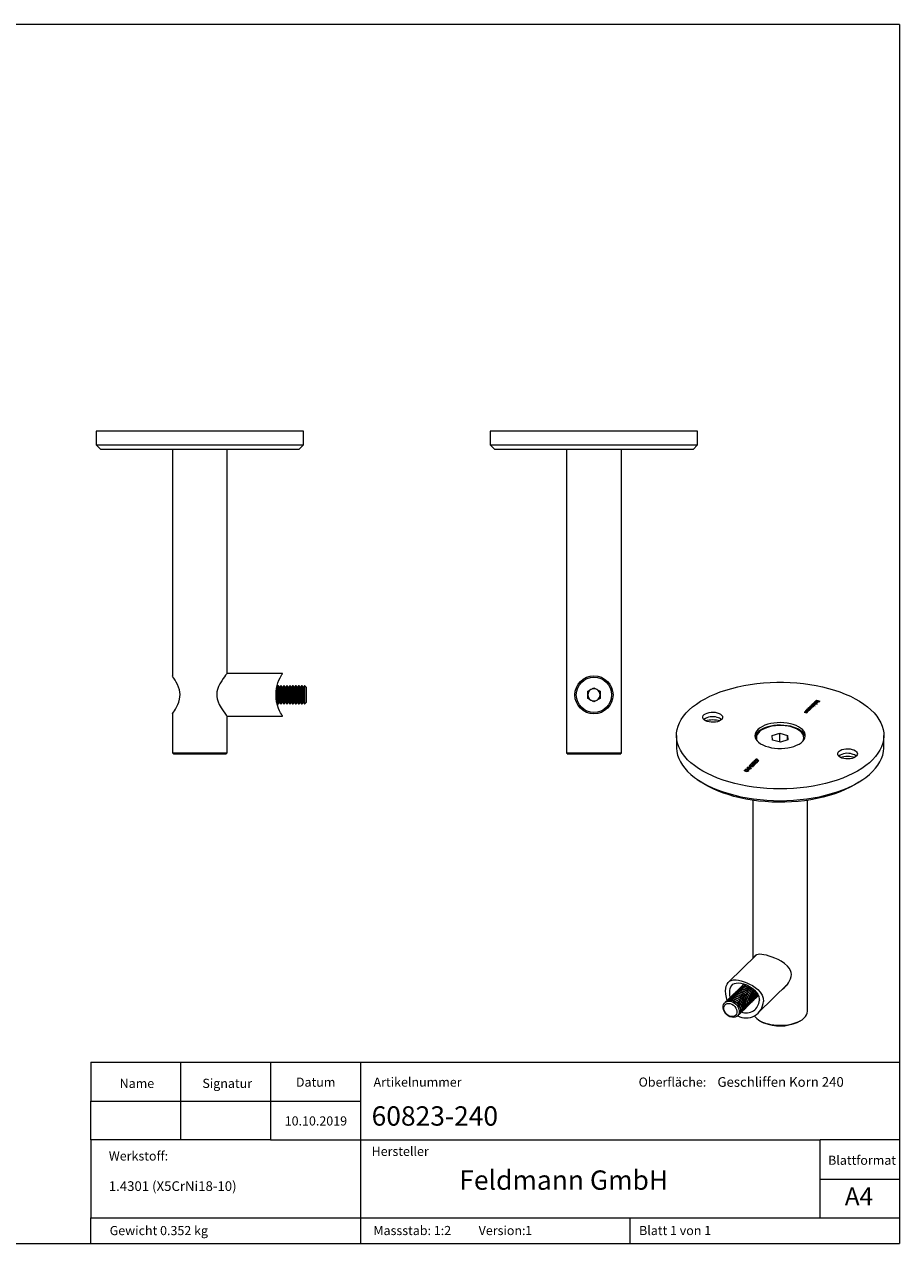
# Model space of a CAD drawing. Units: millimetres. Extents: x 10 to 584, y 10 to 410.
# Drawn here: x 297 to 584, y 10 to 410 of the extents above; entities that cross this region are included whole.
import ezdxf

# ---------------------------------------------------------------- set-up
doc = ezdxf.new("R2010")
doc.units = ezdxf.units.MM
doc.header["$LTSCALE"] = 2
doc.styles.add('SLDTEXTSTYLE0', font='TXT', dxfattribs={"width": 0.75})
doc.styles.add('SLDTEXTSTYLE1', font='TXT', dxfattribs={"width": 0.692308})

msp = doc.modelspace()

# ---------------------------------------------------------------- linework, layer by layer
at = {"color": 7, "linetype": 'Continuous', "lineweight": 0}
for p, q in [((584, 410), (10, 410)), ((584, 410), (584, 10)), ((318.8, 69.5), (348.26, 69.5)), ((318.8, 69.5), (318.8, 56.75)), ((348.26, 69.5), (377.72, 69.5)), ((348.26, 44), (348.26, 69.5)), ((377.72, 69.5), (407.2, 69.5)), ((377.72, 69.5), (377.72, 44)), ((407.2, 69.5), (584, 69.5)), ((407.2, 69.5), (407.2, 10)), ((318.8, 56.75), (348.26, 56.75)), ((318.8, 44), (318.8, 56.75)), ((348.26, 56.75), (377.72, 56.75)), ((377.72, 56.75), (407.2, 56.75)), ((348.26, 44), (318.8, 44)), ((318.8, 44), (318.8, 18.5)), ((377.72, 44), (348.26, 44)), ((377.72, 44), (407.2, 44)), ((407.2, 44), (558, 44)), ((584, 44), (558, 44)), ((558, 30.99), (558, 44)), ((558, 18.5), (558, 30.99)), ((584, 30.99), (558, 30.99)), ((318.8, 18.5), (584, 18.5)), ((318.8, 10), (318.8, 18.5)), ((495.6, 10), (495.6, 18.5)), ((10, 10), (584, 10))]:
    msp.add_line(p, q, dxfattribs=at)
at = {"color": 7, "linetype": 'Continuous', "lineweight": 15}
for p, q in [((320.52, 276.54), (320.52, 272.04)), ((388.52, 276.54), (320.52, 276.54)), ((388.52, 272.04), (388.52, 276.54)), ((449.78, 276.54), (449.78, 272.04)), ((483.78, 276.54), (449.78, 276.54)), ((517.78, 276.54), (483.78, 276.54)), ((517.78, 272.04), (517.78, 276.54)), ((320.52, 272.04), (322.02, 270.54)), ((320.52, 272.04), (388.52, 272.04)), ((387.02, 270.54), (388.52, 272.04)), ((449.78, 272.04), (451.28, 270.54)), ((449.78, 272.04), (483.78, 272.04)), ((483.78, 272.04), (517.78, 272.04)), ((516.28, 270.54), (517.78, 272.04)), ((387.02, 270.54), (322.02, 270.54)), ((345.52, 270.54), (345.52, 196.29)), ((363.52, 197.13), (363.52, 270.54)), ((483.78, 270.54), (451.28, 270.54)), ((474.78, 270.54), (474.78, 171.04)), ((516.28, 270.54), (483.78, 270.54)), ((492.78, 171.04), (492.78, 270.54)), ((381.66, 197.04), (363.44, 197.04)), ((379.69, 188.82), (379.69, 192.11)), ((380.08, 193.04), (379.8, 192.65)), ((380.28, 193.04), (380.08, 193.04)), ((380.08, 188.54), (380.08, 193.04)), ((380.67, 192.49), (380.28, 193.04)), ((380.28, 188.54), (380.28, 193.04)), ((381.05, 193.04), (380.67, 192.49)), ((380.67, 188.82), (380.67, 192.49)), ((381.25, 193.04), (381.05, 193.04)), ((381.05, 188.54), (381.05, 193.04)), ((381.64, 192.49), (381.25, 193.04)), ((381.25, 188.54), (381.25, 193.04)), ((382.03, 193.04), (381.64, 192.49)), ((381.64, 188.82), (381.64, 192.49)), ((382.23, 193.04), (382.03, 193.04)), ((382.03, 188.54), (382.03, 193.04)), ((382.62, 192.49), (382.23, 193.04)), ((382.23, 188.54), (382.23, 193.04)), ((383.01, 193.04), (382.62, 192.49)), ((382.62, 188.82), (382.62, 192.49)), ((383.21, 193.04), (383.01, 193.04)), ((383.01, 188.54), (383.01, 193.04)), ((383.6, 192.49), (383.21, 193.04)), ((383.21, 188.54), (383.21, 193.04)), ((383.99, 193.04), (383.6, 192.49)), ((383.6, 188.82), (383.6, 192.49)), ((384.19, 193.04), (383.99, 193.04)), ((383.99, 188.54), (383.99, 193.04)), ((384.58, 192.49), (384.19, 193.04)), ((384.19, 188.54), (384.19, 193.04)), ((384.96, 193.04), (384.58, 192.49)), ((384.58, 188.82), (384.58, 192.49)), ((385.17, 193.04), (384.96, 193.04)), ((384.96, 188.54), (384.96, 193.04)), ((385.55, 192.49), (385.17, 193.04)), ((385.17, 188.54), (385.17, 193.04)), ((385.94, 193.04), (385.55, 192.49)), ((385.55, 188.82), (385.55, 192.49)), ((386.14, 193.04), (385.94, 193.04)), ((385.94, 188.54), (385.94, 193.04)), ((386.53, 192.49), (386.14, 193.04)), ((386.14, 188.54), (386.14, 193.04)), ((386.92, 193.04), (386.53, 192.49)), ((386.53, 188.82), (386.53, 192.49)), ((387.12, 193.04), (386.92, 193.04)), ((386.92, 188.54), (386.92, 193.04)), ((387.51, 192.49), (387.12, 193.04)), ((387.12, 188.54), (387.12, 193.04)), ((387.9, 193.04), (387.51, 192.49)), ((387.51, 188.82), (387.51, 192.49)), ((388.1, 193.04), (387.9, 193.04)), ((387.9, 188.54), (387.9, 193.04)), ((388.49, 192.49), (388.1, 193.04)), ((388.1, 188.54), (388.1, 193.04)), ((388.88, 193.04), (388.49, 192.49)), ((388.49, 188.82), (388.49, 192.49)), ((388.91, 193.04), (388.88, 193.04)), ((388.88, 188.54), (388.88, 193.04)), ((389.47, 192.49), (388.91, 193.04)), ((388.91, 192.64), (388.91, 193.04)), ((388.91, 187.04), (388.91, 192.64)), ((389.47, 192.16), (389.47, 192.49)), ((389.47, 187.6), (389.47, 192.16)), ((481.77, 191.2), (483.78, 192.36)), ((483.78, 192.36), (485.79, 191.2)), ((379.69, 187.99), (379.69, 188.82)), ((380.08, 187.04), (380.08, 188.54)), ((380.28, 187.04), (380.28, 188.54)), ((380.67, 187.6), (380.67, 188.82)), ((381.05, 187.04), (381.05, 188.54)), ((381.25, 187.04), (381.25, 188.54)), ((381.64, 187.6), (381.64, 188.82)), ((382.03, 187.04), (382.03, 188.54)), ((382.23, 187.04), (382.23, 188.54)), ((382.62, 187.6), (382.62, 188.82)), ((383.01, 187.04), (383.01, 188.54)), ((383.21, 187.04), (383.21, 188.54)), ((383.6, 187.6), (383.6, 188.82)), ((383.99, 187.04), (383.99, 188.54)), ((384.19, 187.04), (384.19, 188.54)), ((384.58, 187.6), (384.58, 188.82)), ((384.96, 187.04), (384.96, 188.54)), ((385.17, 187.04), (385.17, 188.54)), ((385.55, 187.6), (385.55, 188.82)), ((385.94, 187.04), (385.94, 188.54)), ((386.14, 187.04), (386.14, 188.54)), ((386.53, 187.6), (386.53, 188.82)), ((386.92, 187.04), (386.92, 188.54)), ((387.12, 187.04), (387.12, 188.54)), ((387.51, 187.6), (387.51, 188.82)), ((387.9, 187.04), (387.9, 188.54)), ((388.1, 187.04), (388.1, 188.54)), ((388.49, 187.6), (388.49, 188.82)), ((388.88, 187.04), (388.88, 188.54)), ((481.77, 188.88), (481.77, 191.2)), ((483.78, 187.72), (481.77, 188.88)), ((485.79, 188.88), (483.78, 187.72)), ((485.79, 191.2), (485.79, 188.88)), ((556.62, 188.21), (556.67, 188.26)), ((557.19, 188.05), (556.62, 188.21)), ((556.67, 188.26), (557.84, 187.94)), ((556.67, 188.19), (556.67, 188.26)), ((556.94, 187.81), (557.19, 188.05)), ((557.31, 188.02), (557.06, 187.78)), ((557.19, 187.97), (557.19, 188.05)), ((557.19, 188.03), (557.29, 188.01)), ((557.67, 187.92), (557.31, 188.02)), ((379.8, 187.43), (380.08, 187.04)), ((380.08, 187.04), (380.28, 187.04)), ((380.28, 187.04), (380.67, 187.6)), ((380.67, 187.6), (381.05, 187.04)), ((381.05, 187.04), (381.25, 187.04)), ((381.25, 187.04), (381.64, 187.6)), ((381.64, 187.6), (382.03, 187.04)), ((382.03, 187.04), (382.23, 187.04)), ((382.23, 187.04), (382.62, 187.6)), ((382.62, 187.6), (383.01, 187.04)), ((383.01, 187.04), (383.21, 187.04)), ((383.21, 187.04), (383.6, 187.6)), ((383.6, 187.6), (383.99, 187.04)), ((383.99, 187.04), (384.19, 187.04)), ((384.19, 187.04), (384.58, 187.6)), ((384.58, 187.6), (384.96, 187.04)), ((384.96, 187.04), (385.17, 187.04)), ((385.17, 187.04), (385.55, 187.6)), ((385.55, 187.6), (385.94, 187.04)), ((385.94, 187.04), (386.14, 187.04)), ((386.14, 187.04), (386.53, 187.6)), ((386.53, 187.6), (386.92, 187.04)), ((386.92, 187.04), (387.12, 187.04)), ((387.12, 187.04), (387.51, 187.6)), ((387.51, 187.6), (387.9, 187.04)), ((387.9, 187.04), (388.1, 187.04)), ((388.1, 187.04), (388.49, 187.6)), ((388.49, 187.6), (388.88, 187.04)), ((388.88, 187.04), (388.91, 187.04)), ((388.91, 187.04), (389.47, 187.6)), ((552.66, 184.34), (552.72, 184.4)), ((553.1, 184.22), (552.66, 184.34)), ((552.72, 184.4), (553.12, 184.29)), ((552.72, 184.33), (552.72, 184.4)), ((553, 184.68), (553.06, 184.73)), ((553.31, 184.59), (553, 184.68)), ((553.06, 184.73), (553.91, 184.5)), ((553.06, 184.66), (553.06, 184.73)), ((553.18, 184.85), (553.24, 184.91)), ((553.62, 184.73), (553.18, 184.85)), ((553.24, 184.91), (553.64, 184.8)), ((553.24, 184.84), (553.24, 184.91)), ((553.32, 184.19), (553.32, 184.24)), ((553.52, 185.19), (553.58, 185.24)), ((553.83, 185.1), (553.52, 185.19)), ((553.55, 184.51), (553.7, 184.47)), ((553.56, 184.2), (553.6, 184.22)), ((553.58, 185.24), (554.43, 185.01)), ((553.58, 185.17), (553.58, 185.24)), ((553.6, 184.22), (553.6, 184.31)), ((553.64, 184.29), (553.64, 184.4)), ((553.86, 184.44), (553.7, 184.49)), ((553.7, 184.4), (553.7, 184.49)), ((553.71, 185.36), (553.76, 185.42)), ((554.56, 185.13), (553.71, 185.36)), ((553.76, 185.42), (553.91, 185.38)), ((553.76, 185.35), (553.76, 185.42)), ((553.84, 184.7), (553.84, 184.75)), ((553.91, 184.5), (553.86, 184.44)), ((553.89, 185.45), (553.93, 185.52)), ((553.91, 185.31), (553.91, 185.38)), ((553.93, 185.52), (553.93, 185.6)), ((553.99, 185.48), (553.99, 185.38)), ((554.07, 185.02), (554.22, 184.98)), ((554.09, 184.71), (554.13, 184.73)), ((554.13, 184.73), (554.13, 184.82)), ((554.16, 184.8), (554.16, 184.91)), ((554.19, 185.23), (554.19, 185.3)), ((554.38, 184.95), (554.22, 185)), ((554.22, 184.91), (554.22, 185)), ((554.29, 185.94), (554.35, 185.99)), ((554.75, 185.81), (554.29, 185.94)), ((554.35, 185.99), (554.81, 185.86)), ((554.35, 185.92), (554.35, 185.99)), ((554.43, 185.01), (554.38, 184.95)), ((554.46, 185.23), (554.62, 185.19)), ((554.46, 185.16), (554.46, 185.23)), ((554.62, 185.19), (554.56, 185.13)), ((554.6, 186.24), (554.65, 186.29)), ((554.93, 186.15), (554.6, 186.24)), ((554.61, 185.63), (554.61, 185.71)), ((554.65, 186.29), (555.09, 186.17)), ((554.65, 186.22), (554.65, 186.29)), ((554.71, 185.3), (554.71, 185.39)), ((554.75, 185.39), (554.75, 185.49)), ((554.91, 186.54), (554.96, 186.59)), ((555.27, 186.44), (554.91, 186.54)), ((554.96, 186.59), (555.82, 186.36)), ((554.96, 186.52), (554.96, 186.59)), ((555.09, 186.72), (555.15, 186.77)), ((556.29, 186.39), (555.09, 186.72)), ((555.09, 186.09), (555.09, 186.17)), ((555.09, 186.09), (555.27, 186.05)), ((555.15, 186.77), (555.29, 186.73)), ((555.15, 186.7), (555.15, 186.77)), ((555.19, 185.78), (555.22, 185.8)), ((555.22, 185.8), (555.22, 185.89)), ((555.25, 185.86), (555.25, 185.97)), ((555.27, 186.8), (555.31, 186.87)), ((555.27, 185.98), (555.27, 186.07)), ((555.29, 186.66), (555.29, 186.73)), ((555.31, 186.87), (555.31, 186.95)), ((555.37, 186.83), (555.37, 186.73)), ((555.43, 186.38), (555.61, 186.33)), ((555.53, 186.1), (555.53, 186.19)), ((555.56, 186.16), (555.56, 186.27)), ((555.57, 186.58), (555.57, 186.65)), ((555.76, 186.31), (555.61, 186.35)), ((555.61, 186.26), (555.61, 186.35)), ((555.68, 187.29), (555.73, 187.34)), ((556.88, 186.96), (555.68, 187.29)), ((555.73, 187.34), (556.93, 187.02)), ((555.73, 187.27), (555.73, 187.34)), ((555.82, 186.36), (555.76, 186.31)), ((555.84, 186.58), (556.35, 186.44)), ((555.84, 186.51), (555.84, 186.58)), ((556, 186.99), (556, 187.06)), ((556.05, 187.59), (556.05, 187.67)), ((556.18, 187.44), (556.08, 187.4)), ((556.09, 186.65), (556.09, 186.74)), ((556.11, 187.56), (556.11, 187.45)), ((556.14, 186.74), (556.14, 186.85)), ((556.24, 187.33), (556.64, 187.73)), ((556.35, 186.44), (556.29, 186.39)), ((556.31, 187.32), (556.64, 187.64)), ((556.74, 187.69), (556.4, 187.36)), ((556.4, 187.3), (556.4, 187.36)), ((556.64, 187.64), (556.64, 187.73)), ((556.64, 187.7), (556.72, 187.69)), ((556.72, 187.69), (556.72, 187.77)), ((556.83, 187.37), (556.83, 187.46)), ((556.87, 187.45), (556.87, 187.56)), ((556.93, 187.02), (556.88, 186.96)), ((557.06, 187.78), (556.94, 187.81)), ((556.95, 187.56), (556.95, 187.65)), ((557.01, 187.79), (557.19, 187.97)), ((557.42, 187.68), (557.67, 187.92)), ((557.54, 187.65), (557.42, 187.68)), ((557.49, 187.66), (557.67, 187.84)), ((557.84, 187.94), (557.54, 187.65)), ((557.67, 187.84), (557.67, 187.92)), ((557.67, 187.9), (557.77, 187.88)), ((345.52, 183.8), (345.52, 171.04)), ((363.44, 183.04), (381.66, 183.04)), ((363.52, 171.04), (363.52, 182.96)), ((510.82, 176.69), (510.82, 172.83)), ((542.25, 176.66), (544.71, 177.45)), ((542.36, 175.16), (542.25, 176.66)), ((544.71, 177.45), (547.27, 176.75)), ((544.71, 174.53), (544.71, 177.45)), ((547.27, 176.75), (547.38, 175.26)), ((547.27, 175.23), (547.27, 176.75)), ((578.82, 172.83), (578.82, 176.69)), ((537.03, 175.96), (537.03, 175.43)), ((537.03, 175.43), (537.04, 175.27)), ((544.93, 174.47), (542.36, 175.16)), ((547.38, 175.26), (544.93, 174.47)), ((552.6, 175.43), (552.6, 175.96)), ((345.52, 171.04), (346.02, 170.54)), ((345.52, 171.04), (363.52, 171.04)), ((363.02, 170.54), (346.02, 170.54)), ((363.02, 170.54), (363.52, 171.04)), ((474.78, 171.04), (475.28, 170.54)), ((474.78, 171.04), (492.78, 171.04)), ((492.28, 170.54), (475.28, 170.54)), ((492.28, 170.54), (492.78, 171.04)), ((536.23, 168.25), (536.26, 168.29)), ((536.26, 168.29), (536.26, 168.38)), ((536.35, 168.29), (536.35, 168.18)), ((536.36, 167.93), (536.36, 168.02)), ((536.45, 168.07), (536.45, 168.16)), ((536.69, 168.68), (536.73, 168.74)), ((536.72, 167.99), (536.72, 168.06)), ((536.73, 168.74), (536.73, 168.83)), ((536.73, 168.74), (536.84, 168.81)), ((536.81, 168.73), (536.81, 168.62)), ((536.94, 168.54), (536.94, 168.6)), ((537.26, 168.55), (537.31, 168.59)), ((537.27, 168.83), (537.27, 168.92)), ((537.31, 168.59), (537.31, 168.67)), ((537.35, 168.65), (537.35, 168.75)), ((537.37, 167.99), (537.37, 168.07)), ((537.4, 168.04), (537.4, 168.15)), ((537.78, 168.41), (537.47, 168.69)), ((537.54, 168.76), (537.89, 168.43)), ((537.54, 168.67), (537.54, 168.76)), ((537.54, 168.67), (537.82, 168.41)), ((537.89, 168.43), (537.78, 168.41)), ((533.1, 165.19), (533.13, 165.23)), ((533.13, 165.23), (533.13, 165.32)), ((533.22, 165.23), (533.22, 165.12)), ((533.32, 165.01), (533.32, 165.1)), ((533.49, 165.64), (533.55, 165.69)), ((533.76, 165.56), (533.49, 165.64)), ((533.55, 165.69), (533.82, 165.62)), ((533.55, 165.62), (533.55, 165.69)), ((533.59, 164.93), (533.59, 165)), ((533.69, 165.49), (533.76, 165.56)), ((533.81, 165.46), (533.69, 165.49)), ((533.76, 165.48), (533.76, 165.56)), ((533.76, 165.55), (533.82, 165.53)), ((533.76, 165.47), (533.76, 165.48)), ((533.88, 165.53), (533.81, 165.46)), ((533.82, 165.62), (534.11, 165.9)), ((533.82, 165.53), (534.11, 165.82)), ((533.82, 165.53), (533.82, 165.62)), ((534.69, 165.31), (533.88, 165.53)), ((533.9, 166.03), (534.32, 166.44)), ((534.02, 166), (533.9, 166.03)), ((534.12, 165.76), (533.94, 165.58)), ((533.94, 165.51), (533.94, 165.58)), ((533.94, 165.58), (534.45, 165.45)), ((533.95, 165.27), (533.95, 165.35)), ((533.96, 166.01), (534.32, 166.35)), ((534.3, 166.28), (534.02, 166)), ((534.11, 165.9), (534.7, 165.32)), ((534.11, 165.82), (534.11, 165.9)), ((534.11, 165.82), (534.6, 165.33)), ((534.45, 165.45), (534.12, 165.76)), ((534.19, 164.9), (534.24, 164.93)), ((534.24, 164.93), (534.24, 165.01)), ((534.27, 164.98), (534.27, 165.09)), ((534.46, 166.04), (534.3, 166.28)), ((534.32, 166.44), (534.56, 166.07)), ((534.32, 166.35), (534.32, 166.44)), ((534.32, 166.35), (534.56, 165.99)), ((534.45, 165.38), (534.45, 165.45)), ((534.56, 165.99), (534.56, 166.07)), ((534.66, 166.77), (535.08, 167.18)), ((534.78, 166.74), (534.66, 166.77)), ((534.7, 165.32), (534.69, 165.31)), ((534.72, 166.75), (535.08, 167.09)), ((534.75, 166.38), (534.99, 166.61)), ((534.87, 166.35), (534.75, 166.38)), ((535.06, 167.02), (534.78, 166.74)), ((534.8, 165.8), (534.8, 165.86)), ((534.82, 166.36), (534.99, 166.53)), ((535.11, 166.58), (534.87, 166.35)), ((534.99, 166.61), (535.11, 166.58)), ((534.99, 166.53), (534.99, 166.61)), ((534.99, 166.53), (535.04, 166.51)), ((535.05, 166.14), (535.1, 166.2)), ((535.22, 166.78), (535.06, 167.02)), ((535.08, 167.18), (535.32, 166.82)), ((535.08, 167.09), (535.08, 167.18)), ((535.08, 167.09), (535.32, 166.73)), ((535.1, 166.11), (535.1, 166.2)), ((535.13, 167.23), (535.55, 167.64)), ((535.25, 167.2), (535.13, 167.23)), ((535.13, 165.81), (535.17, 165.84)), ((535.17, 165.84), (535.17, 165.93)), ((535.2, 167.22), (535.55, 167.56)), ((535.21, 165.91), (535.21, 166.01)), ((535.54, 167.48), (535.25, 167.2)), ((535.32, 166.73), (535.32, 166.82)), ((535.7, 167.25), (535.54, 167.48)), ((535.55, 167.64), (535.8, 167.28)), ((535.55, 167.56), (535.55, 167.64)), ((535.55, 167.56), (535.8, 167.19)), ((535.56, 166.54), (535.56, 166.6)), ((535.74, 167.76), (535.79, 167.83)), ((535.79, 167.83), (535.79, 167.91)), ((535.8, 167.19), (535.8, 167.28)), ((535.81, 166.88), (535.86, 166.94)), ((535.86, 167.8), (535.86, 167.69)), ((535.86, 166.85), (535.86, 166.94)), ((535.89, 166.55), (535.93, 166.58)), ((535.93, 166.58), (535.93, 166.67)), ((535.97, 166.65), (535.97, 166.76)), ((536, 167.57), (536, 167.66)), ((536.04, 167), (536.04, 167.07)), ((536.28, 167.35), (536.34, 167.4)), ((536.34, 167.31), (536.34, 167.4)), ((536.36, 167.02), (536.41, 167.05)), ((536.37, 167.64), (536.4, 167.65)), ((536.4, 167.65), (536.4, 167.74)), ((536.41, 167.05), (536.41, 167.13)), ((536.44, 167.73), (536.44, 167.84)), ((536.45, 167.11), (536.45, 167.22)), ((536.49, 167.65), (536.49, 167.54)), ((536.56, 167.73), (536.56, 167.81)), ((536.59, 167.48), (536.59, 167.54)), ((536.84, 167.49), (536.9, 167.52)), ((536.89, 167.75), (536.89, 167.83)), ((536.9, 167.52), (536.9, 167.61)), ((536.93, 167.59), (536.93, 167.69)), ((537.33, 167.96), (537.37, 167.99)), ((517.64, 162.31), (518.84, 161.49)), ((570.79, 161.49), (571.99, 162.31)), ((535.82, 155.46), (535.82, 103.54)), ((553.82, 86.26), (553.82, 155.46)), ((536.98, 104.68), (527.9, 95.82)), ((529.88, 92.16), (529.78, 92.06)), ((530.34, 92.6), (530.24, 92.51)), ((530.79, 93.05), (530.7, 92.95)), ((531.25, 93.49), (531.15, 93.4)), ((531.7, 93.94), (531.61, 93.85)), ((532.16, 94.38), (532.07, 94.29)), ((532.62, 94.83), (532.52, 94.74)), ((537.68, 85.8), (547.37, 95.26)), ((526.68, 89.04), (526.67, 89.02)), ((527.14, 89.48), (527.05, 89.39)), ((527.6, 89.93), (527.5, 89.84)), ((528.05, 90.37), (527.96, 90.28)), ((528.51, 90.82), (528.42, 90.73)), ((528.97, 91.26), (528.87, 91.17)), ((529.42, 91.71), (529.33, 91.62)), ((534.43, 88.22), (534.53, 88.31)), ((534.89, 88.66), (534.98, 88.75)), ((535.34, 89.11), (535.44, 89.2)), ((535.8, 89.55), (535.89, 89.64)), ((536.26, 90), (536.35, 90.09)), ((536.71, 90.44), (536.81, 90.53)), ((537.17, 90.89), (537.26, 90.98)), ((537.63, 91.33), (537.43, 91.17)), ((530.86, 84.73), (530.88, 84.74)), ((531.24, 85.1), (531.33, 85.19)), ((531.69, 85.54), (531.79, 85.63)), ((532.15, 85.99), (532.24, 86.08)), ((532.61, 86.43), (532.7, 86.53)), ((533.06, 86.88), (533.16, 86.97)), ((533.52, 87.32), (533.61, 87.42)), ((533.98, 87.77), (534.07, 87.86)), ((537.62, 83.47), (538.02, 83.2)), ((551.61, 83.2), (552.01, 83.47))]:
    msp.add_line(p, q, dxfattribs=at)
at = {"color": 8, "linetype": 'Continuous', "lineweight": 15}
for p, q in [((553.12, 184.22), (553.12, 184.29)), ((553.64, 184.73), (553.64, 184.8)), ((554.81, 185.8), (554.81, 185.86)), ((537.08, 168.34), (537.08, 168.41))]:
    msp.add_line(p, q, dxfattribs=at)
at = {"color": 7, "linetype": 'Continuous', "lineweight": 15, "flags": 128}
for points in [[(345.52, 183.8), (345.52, 183.79), (345.57, 183.87), (345.7, 184.06), (345.9, 184.36), (346.17, 184.79), (346.5, 185.32), (346.9, 186.03), (347.31, 186.87), (347.62, 187.69), (347.88, 188.59), (348, 189.35), (348.04, 190.14), (347.98, 190.91), (347.84, 191.68), (347.56, 192.59), (347.2, 193.44), (346.82, 194.21), (346.43, 194.88), (346.04, 195.52), (345.72, 195.99), (345.57, 196.21), (345.52, 196.29)], [(363.5, 197.13), (363.51, 197.14), (363.42, 197.02), (363.25, 196.8), (362.99, 196.46), (362.63, 195.99), (362.22, 195.41), (361.69, 194.61), (361.13, 193.68), (360.69, 192.79), (360.32, 191.8), (360.14, 191.06), (360.05, 190.26), (360.07, 189.48), (360.21, 188.69), (360.5, 187.76), (360.89, 186.87), (361.5, 185.78), (362.14, 184.8), (362.7, 184.01), (363.17, 183.39), (363.38, 183.12), (363.5, 182.97), (363.5, 182.96)], [(381.66, 183.04), (381.61, 183.11), (381.47, 183.33), (381.26, 183.67), (381, 184.13), (380.67, 184.79), (380.33, 185.61), (380, 186.61), (379.72, 187.78), (379.57, 188.9), (379.52, 190.11), (379.56, 191.15), (379.7, 192.18), (379.9, 193.12), (380.16, 194.01), (380.48, 194.86), (380.82, 195.61), (381.17, 196.26), (381.46, 196.74), (381.6, 196.96), (381.66, 197.04), (381.66, 197.04)], [(560.68, 192.17), (562.6, 191.61), (564.44, 190.99), (566.19, 190.3), (567.86, 189.56), (569.43, 188.77), (570.89, 187.92), (572.25, 187.03), (573.49, 186.09), (574.62, 185.12), (575.61, 184.11), (576.48, 183.06), (577.22, 181.99), (577.82, 180.9), (578.28, 179.79), (578.6, 178.67), (578.78, 177.54), (578.81, 176.41), (578.71, 175.28), (578.46, 174.15), (578.07, 173.03), (577.54, 171.93), (576.87, 170.85), (576.07, 169.79), (575.14, 168.77), (574.08, 167.77), (572.9, 166.82), (571.6, 165.9), (570.19, 165.03), (568.67, 164.21), (567.05, 163.44), (565.34, 162.73), (563.54, 162.07), (561.66, 161.48), (559.72, 160.95), (557.71, 160.48), (555.64, 160.09), (553.54, 159.76), (551.39, 159.51), (549.22, 159.32), (547.03, 159.21), (544.82, 159.18), (542.62, 159.21), (540.43, 159.32), (538.26, 159.5), (536.11, 159.76), (534, 160.08), (531.94, 160.48), (529.93, 160.94), (527.98, 161.47), (526.11, 162.07), (524.31, 162.72), (522.6, 163.43), (520.98, 164.2), (519.46, 165.02), (518.04, 165.89), (516.74, 166.81), (515.56, 167.76), (514.5, 168.76), (513.57, 169.79), (512.77, 170.84), (512.1, 171.92), (511.57, 173.02), (511.18, 174.14), (510.93, 175.27), (510.82, 176.4), (510.86, 177.53), (511.03, 178.66), (511.35, 179.79), (511.81, 180.89), (512.41, 181.99), (513.14, 183.06), (514.01, 184.1), (515.01, 185.11), (516.13, 186.09), (517.37, 187.02), (518.73, 187.92), (520.19, 188.76), (521.76, 189.56), (523.43, 190.3), (525.18, 190.98), (527.02, 191.61), (528.93, 192.17), (530.91, 192.67), (532.95, 193.1), (535.04, 193.46), (537.16, 193.75), (539.33, 193.97), (541.51, 194.12), (543.71, 194.19), (545.91, 194.19), (548.11, 194.12), (550.29, 193.97), (552.45, 193.75), (554.58, 193.46), (556.67, 193.1), (558.7, 192.67), (560.68, 192.17)], [(524.22, 184.18), (524.8, 183.97), (525.29, 183.71), (525.65, 183.4), (525.88, 183.06), (525.96, 182.7), (525.88, 182.34), (525.66, 182), (525.3, 181.69), (524.81, 181.42), (524.23, 181.22), (523.58, 181.08), (522.89, 181.03), (522.19, 181.04), (521.51, 181.14), (520.89, 181.31), (520.35, 181.54), (519.92, 181.83), (519.63, 182.16), (519.48, 182.51), (519.47, 182.87), (519.62, 183.23), (519.92, 183.56), (520.34, 183.85), (520.88, 184.08), (521.5, 184.25), (522.17, 184.35), (522.88, 184.37), (523.57, 184.31), (524.22, 184.18)], [(553.12, 184.29), (553.23, 184.26), (553.32, 184.24)], [(553.53, 184.52), (553.41, 184.56), (553.31, 184.59)], [(553.6, 184.31), (553.64, 184.37), (553.63, 184.44), (553.59, 184.48), (553.53, 184.52)], [(553.6, 184.22), (553.64, 184.29), (553.64, 184.3)], [(553.64, 184.8), (553.75, 184.77), (553.84, 184.75)], [(553.7, 184.49), (553.75, 184.37), (553.7, 184.27)], [(554.05, 185.03), (553.93, 185.07), (553.83, 185.1)], [(553.91, 185.38), (553.87, 185.5), (553.93, 185.6)], [(553.93, 185.52), (554.07, 185.6), (554.08, 185.61)], [(554.03, 185.57), (553.99, 185.49), (554.01, 185.4), (554.08, 185.34), (554.19, 185.3)], [(553.99, 185.39), (554.01, 185.32), (554.07, 185.26)], [(554.13, 184.82), (554.16, 184.88), (554.15, 184.95), (554.11, 184.99), (554.05, 185.03)], [(554.13, 184.73), (554.16, 184.8), (554.16, 184.81)], [(554.22, 185), (554.27, 184.87), (554.22, 184.78)], [(554.32, 185.2), (554.35, 185.19), (554.46, 185.2)], [(554.81, 185.36), (554.65, 185.26), (554.46, 185.23)], [(554.71, 185.39), (554.75, 185.47), (554.73, 185.56), (554.66, 185.61), (554.55, 185.66)], [(554.61, 185.71), (554.78, 185.64), (554.86, 185.53), (554.87, 185.44), (554.81, 185.36)], [(554.68, 185.59), (554.78, 185.55), (554.86, 185.45)], [(554.71, 185.3), (554.75, 185.38), (554.75, 185.4)], [(555.22, 185.89), (555.25, 185.93), (555.25, 185.97), (555.23, 186.01), (555.2, 186.05), (554.93, 186.15)], [(555.22, 185.8), (555.25, 185.84), (555.25, 185.87)], [(555.29, 186.73), (555.26, 186.86), (555.31, 186.95)], [(555.53, 186.19), (555.56, 186.24), (555.55, 186.3), (555.49, 186.36), (555.27, 186.44)], [(555.27, 186.07), (555.33, 186.01), (555.36, 185.95), (555.31, 185.85)], [(555.27, 185.98), (555.33, 185.92), (555.34, 185.9)], [(555.31, 186.87), (555.46, 186.95), (555.47, 186.96)], [(555.42, 186.92), (555.37, 186.84), (555.39, 186.75), (555.47, 186.7), (555.57, 186.65)], [(555.38, 186.74), (555.39, 186.67), (555.46, 186.62)], [(555.53, 186.1), (555.56, 186.16), (555.56, 186.17)], [(555.61, 186.35), (555.66, 186.29), (555.67, 186.25)], [(555.61, 186.26), (555.66, 186.21), (555.66, 186.2)], [(555.67, 186.25), (555.66, 186.19), (555.62, 186.15)], [(555.7, 186.55), (555.73, 186.54), (555.84, 186.55)], [(556.2, 186.71), (556.03, 186.62), (555.84, 186.58)], [(556.09, 186.74), (556.14, 186.82), (556.11, 186.91), (556.04, 186.97), (555.94, 187.01)], [(556.08, 187.4), (556.01, 187.48), (555.99, 187.55), (556.05, 187.67)], [(555.99, 187.46), (555.99, 187.47), (556.05, 187.59)], [(556, 187.06), (556.16, 186.99), (556.25, 186.88), (556.25, 186.8), (556.2, 186.71)], [(556.05, 187.59), (556.19, 187.67), (556.2, 187.68)], [(556.07, 186.94), (556.16, 186.9), (556.25, 186.8)], [(556.09, 186.65), (556.14, 186.74), (556.13, 186.75)], [(556.16, 187.65), (556.12, 187.59), (556.11, 187.53), (556.18, 187.44)], [(556.12, 187.46), (556.11, 187.44), (556.13, 187.42)], [(556.59, 187.3), (556.39, 187.3), (556.24, 187.33)], [(556.94, 187.43), (556.77, 187.33), (556.59, 187.3)], [(556.72, 187.77), (556.87, 187.71), (556.95, 187.65)], [(556.86, 187.59), (556.81, 187.65), (556.74, 187.69)], [(556.81, 187.65), (556.87, 187.63), (556.95, 187.56)], [(556.83, 187.46), (556.87, 187.53), (556.86, 187.59)], [(556.83, 187.37), (556.87, 187.44), (556.87, 187.46)], [(556.95, 187.65), (556.99, 187.52), (556.94, 187.43)], [(540.97, 172.93), (541.97, 172.7), (543.03, 172.54), (544.12, 172.45), (545.22, 172.44), (546.32, 172.51), (547.38, 172.65), (548.41, 172.86), (549.36, 173.14), (550.24, 173.49), (551.02, 173.89), (551.69, 174.34), (552.24, 174.83), (552.65, 175.36), (552.93, 175.91), (553.06, 176.47), (553.04, 177.04), (552.87, 177.6), (552.57, 178.14), (552.12, 178.66), (551.54, 179.15), (550.85, 179.59), (550.04, 179.97), (549.14, 180.3), (548.17, 180.57), (547.14, 180.76), (546.06, 180.89), (544.96, 180.94), (543.86, 180.91), (542.78, 180.8), (541.73, 180.63), (540.74, 180.38), (539.82, 180.07), (538.99, 179.69), (538.26, 179.27), (537.65, 178.79), (537.17, 178.28), (536.83, 177.75), (536.62, 177.19), (536.57, 176.62), (536.66, 176.05), (536.89, 175.5), (537.27, 174.97), (537.78, 174.46), (538.42, 174), (539.17, 173.59), (540.03, 173.23), (540.97, 172.93)], [(553.02, 176.26), (552.87, 176.74), (552.57, 177.29), (552.12, 177.81), (551.54, 178.29), (550.85, 178.73), (550.04, 179.12), (549.14, 179.45), (548.17, 179.71), (547.14, 179.91), (546.06, 180.03), (544.96, 180.08), (543.86, 180.05), (542.78, 179.95), (541.73, 179.77), (540.74, 179.52), (539.82, 179.21), (538.99, 178.84), (538.26, 178.41), (537.65, 177.94), (537.17, 177.43), (536.83, 176.89), (536.62, 176.33), (536.61, 176.26)], [(552.36, 174.97), (552.52, 175.38), (552.6, 175.93), (552.54, 176.47), (552.33, 177.01), (551.98, 177.53), (551.5, 178.02), (550.89, 178.47), (550.17, 178.87), (549.35, 179.22), (548.45, 179.5), (547.48, 179.73), (546.46, 179.88), (545.41, 179.96), (544.34, 179.96), (543.29, 179.89), (542.26, 179.75), (541.29, 179.53), (540.37, 179.25), (539.54, 178.91), (538.81, 178.51), (538.19, 178.07), (537.7, 177.58), (537.34, 177.07), (537.11, 176.53), (537.03, 175.99), (537.1, 175.44), (537.27, 174.97)], [(510.82, 172.83), (510.82, 172.54), (510.93, 171.41), (511.18, 170.28), (511.57, 169.17), (512.1, 168.07), (512.77, 166.98), (513.57, 165.93), (514.5, 164.9), (515.56, 163.91), (516.74, 162.95), (518.04, 162.04), (519.46, 161.17), (520.98, 160.34), (522.6, 159.58), (524.31, 158.86), (526.11, 158.21), (527.98, 157.62), (529.93, 157.09), (531.94, 156.62), (534, 156.23), (536.11, 155.9), (538.26, 155.65), (540.43, 155.46), (542.62, 155.36), (544.82, 155.32), (547.03, 155.36), (549.22, 155.47), (551.39, 155.65), (553.54, 155.9), (555.64, 156.23), (557.71, 156.63), (559.72, 157.09), (561.66, 157.62), (563.54, 158.21), (565.34, 158.87), (567.05, 159.58), (568.67, 160.35), (570.19, 161.17), (571.6, 162.04), (572.9, 162.96), (574.08, 163.92), (575.14, 164.91), (576.07, 165.94), (576.87, 166.99), (577.54, 168.07), (578.07, 169.18), (578.46, 170.29), (578.71, 171.42), (578.81, 172.55), (578.82, 172.83)], [(552.59, 175.27), (552.6, 175.4), (552.6, 175.43)], [(568.44, 172.16), (569.03, 171.96), (569.51, 171.69), (569.87, 171.38), (570.1, 171.04), (570.18, 170.68), (570.1, 170.32), (569.88, 169.98), (569.52, 169.67), (569.04, 169.4), (568.45, 169.2), (567.8, 169.07), (567.11, 169.01), (566.41, 169.03), (565.73, 169.12), (565.11, 169.29), (564.57, 169.52), (564.14, 169.81), (563.85, 170.14), (563.7, 170.49), (563.69, 170.86), (563.84, 171.21), (564.14, 171.54), (564.56, 171.83), (565.1, 172.06), (565.72, 172.23), (566.39, 172.33), (567.1, 172.35), (567.79, 172.29), (568.44, 172.16)], [(536.67, 168), (536.3, 168.15), (536.22, 168.26), (536.22, 168.32), (536.26, 168.38)], [(536.38, 168.34), (536.35, 168.29), (536.36, 168.23), (536.45, 168.16)], [(536.35, 168.19), (536.36, 168.15), (536.45, 168.07)], [(536.45, 168.16), (536.59, 168.1), (536.72, 168.06)], [(536.89, 168.54), (536.75, 168.6), (536.68, 168.69), (536.68, 168.76), (536.73, 168.83)], [(536.84, 168.79), (536.81, 168.73), (536.82, 168.67), (536.87, 168.63), (536.94, 168.6)], [(536.81, 168.64), (536.82, 168.59), (536.85, 168.56)], [(537.37, 168.07), (537.4, 168.12), (537.4, 168.17), (537.37, 168.21), (537.32, 168.25), (537.03, 168.36)], [(537.08, 168.41), (537.45, 168.27), (537.51, 168.22), (537.54, 168.16), (537.53, 168.1), (537.49, 168.04)], [(537.31, 168.67), (537.35, 168.73), (537.33, 168.79), (537.28, 168.83), (537.21, 168.86)], [(537.31, 168.59), (537.35, 168.64), (537.35, 168.66)], [(537.37, 167.99), (537.4, 168.03), (537.4, 168.05)], [(537.47, 168.69), (537.45, 168.66), (537.42, 168.63)], [(533.53, 164.94), (533.17, 165.09), (533.09, 165.2), (533.09, 165.26), (533.13, 165.32)], [(533.25, 165.28), (533.22, 165.23), (533.23, 165.17), (533.32, 165.1)], [(533.22, 165.13), (533.23, 165.09), (533.32, 165.01)], [(533.32, 165.1), (533.46, 165.04), (533.59, 165)], [(534.24, 165.01), (534.27, 165.06), (534.26, 165.11), (534.24, 165.15), (534.19, 165.19), (533.9, 165.3)], [(533.95, 165.35), (534.32, 165.21), (534.37, 165.16), (534.4, 165.1), (534.4, 165.04), (534.36, 164.98)], [(534.24, 164.93), (534.27, 164.97), (534.27, 164.99)], [(534.56, 165.99), (534.66, 165.86), (534.69, 165.83)], [(535.17, 165.93), (535.21, 165.99), (535.19, 166.06), (535.13, 166.11), (535.05, 166.14)], [(535.1, 166.2), (535.25, 166.13), (535.33, 166.04), (535.34, 165.97), (535.29, 165.89)], [(535.1, 166.11), (535.25, 166.05), (535.33, 165.96)], [(535.17, 165.84), (535.21, 165.91), (535.21, 165.92)], [(535.32, 166.73), (535.42, 166.6), (535.45, 166.57)], [(535.75, 167.72), (535.73, 167.83), (535.79, 167.91)], [(535.95, 167.61), (535.82, 167.66), (535.75, 167.72)], [(535.79, 167.83), (535.9, 167.9), (535.99, 167.93)], [(535.8, 167.19), (535.89, 167.06), (535.92, 167.04)], [(535.93, 166.67), (535.97, 166.74), (535.95, 166.8), (535.89, 166.85), (535.81, 166.88)], [(535.91, 167.88), (535.86, 167.81), (535.87, 167.74), (535.92, 167.69), (536, 167.66)], [(535.86, 167.7), (535.87, 167.66), (535.92, 167.61), (535.96, 167.59)], [(535.86, 166.94), (536.01, 166.87), (536.09, 166.79), (536.1, 166.71), (536.05, 166.63)], [(535.86, 166.85), (536.01, 166.79), (536.09, 166.7)], [(535.93, 166.58), (535.97, 166.65), (535.97, 166.66)], [(536.41, 167.13), (536.45, 167.2), (536.42, 167.27), (536.36, 167.31), (536.28, 167.35)], [(536.4, 167.74), (536.44, 167.81), (536.43, 167.88), (536.38, 167.93), (536.3, 167.96)], [(536.34, 167.4), (536.48, 167.34), (536.57, 167.25), (536.57, 167.17), (536.53, 167.1)], [(536.34, 167.31), (536.48, 167.25), (536.57, 167.16)], [(536.4, 167.65), (536.44, 167.72), (536.44, 167.74)], [(536.41, 167.05), (536.45, 167.11), (536.44, 167.12)], [(536.52, 167.71), (536.49, 167.66), (536.49, 167.6), (536.53, 167.57), (536.59, 167.54)], [(536.49, 167.55), (536.49, 167.52), (536.52, 167.49)], [(536.9, 167.61), (536.93, 167.66), (536.93, 167.71), (536.9, 167.75), (536.84, 167.78)], [(536.89, 167.83), (537.01, 167.78), (537.06, 167.7), (537.06, 167.63), (537.01, 167.57)], [(536.89, 167.75), (537.01, 167.69), (537.05, 167.63)], [(536.9, 167.52), (536.93, 167.57), (536.93, 167.6)], [(570.79, 161.49), (570.64, 161.38), (569.26, 160.51), (567.78, 159.7), (566.19, 158.93), (564.5, 158.23), (562.73, 157.58), (560.88, 156.99), (558.96, 156.47), (556.97, 156.02), (554.93, 155.64), (552.85, 155.32), (550.73, 155.08), (548.58, 154.92), (546.41, 154.83), (544.24, 154.81), (542.07, 154.87), (539.92, 155), (537.78, 155.2), (535.68, 155.48), (533.61, 155.83), (531.6, 156.25), (529.65, 156.74), (527.76, 157.29), (525.95, 157.91), (524.23, 158.59), (522.59, 159.33), (521.06, 160.12), (519.63, 160.96), (518.84, 161.49)], [(548.51, 98.32), (548.45, 98.99), (548.25, 99.63), (547.82, 100.38), (547.23, 101.07), (546.28, 101.88), (545.14, 102.63), (544.15, 103.16), (543.07, 103.66), (542.17, 104.03), (541.24, 104.35), (540.36, 104.6), (539.52, 104.78), (538.81, 104.88), (538.17, 104.91), (537.59, 104.87), (537.11, 104.75), (536.66, 104.5), (536.33, 104.11), (536.29, 104)], [(527.45, 89.74), (527.19, 90.71), (527.02, 91.81), (526.96, 92.9), (527.01, 93.74), (527.17, 94.5), (527.41, 95.13), (527.75, 95.65), (528.21, 96.07), (528.79, 96.35), (529.53, 96.5), (530.43, 96.5), (531.21, 96.39), (532.09, 96.19), (532.98, 95.92), (533.92, 95.57), (534.83, 95.16), (535.72, 94.68), (536.65, 94.06), (537.5, 93.34), (538.28, 92.47), (538.88, 91.48), (539.22, 90.51), (539.34, 89.47), (539.34, 89.47)], [(528.49, 90.84), (528.36, 91.49), (528.29, 92.29), (528.31, 93.06), (528.43, 93.69), (528.64, 94.25), (528.93, 94.71), (529.32, 95.07), (529.82, 95.34), (530.42, 95.49), (531.11, 95.52), (531.91, 95.43), (532.67, 95.26), (533.48, 94.98), (534.23, 94.65), (534.97, 94.25), (535.7, 93.76), (536.38, 93.2), (536.99, 92.53), (537.49, 91.79), (537.82, 91.02), (537.99, 90.2), (538.01, 89.83), (538.01, 89.83)], [(529.16, 91.43), (529.23, 91.52), (529.62, 91.85), (530.1, 92.06), (530.64, 92.14), (531.23, 92.09), (531.82, 91.91), (532.39, 91.6), (532.92, 91.19), (533.37, 90.69), (533.72, 90.13), (533.96, 89.54), (534.07, 88.94), (534.05, 88.38), (533.89, 87.86), (533.62, 87.43), (533.33, 87.16)], [(529.42, 91.71), (529.71, 91.94), (530.19, 92.15), (530.74, 92.23), (531.32, 92.18), (531.91, 92), (532.49, 91.69), (533.01, 91.28), (533.46, 90.78), (533.82, 90.22), (534.05, 89.63), (534.16, 89.04), (534.14, 88.47), (533.99, 87.95), (533.71, 87.52), (533.61, 87.42)], [(529.62, 91.87), (529.69, 91.96), (530.08, 92.29), (530.55, 92.5), (531.1, 92.59), (531.68, 92.53), (532.28, 92.35), (532.85, 92.05), (533.37, 91.64), (533.83, 91.14), (534.18, 90.58), (534.42, 89.99), (534.53, 89.39), (534.5, 88.82), (534.35, 88.31), (534.07, 87.87), (533.78, 87.61)], [(529.88, 92.16), (530.17, 92.38), (530.65, 92.6), (531.19, 92.68), (531.78, 92.63), (532.37, 92.44), (532.94, 92.14), (533.47, 91.73), (533.92, 91.23), (534.27, 90.67), (534.51, 90.08), (534.62, 89.48), (534.6, 88.91), (534.44, 88.4), (534.17, 87.96), (534.07, 87.86)], [(530.07, 92.32), (530.14, 92.41), (530.53, 92.74), (531.01, 92.95), (531.55, 93.03), (532.14, 92.98), (532.73, 92.8), (533.31, 92.49), (533.83, 92.08), (534.28, 91.58), (534.63, 91.02), (534.87, 90.43), (534.98, 89.84), (534.96, 89.27), (534.81, 88.75), (534.53, 88.32), (534.24, 88.05)], [(530.34, 92.6), (530.63, 92.83), (531.1, 93.04), (531.65, 93.12), (532.23, 93.07), (532.83, 92.89), (533.4, 92.58), (533.93, 92.17), (534.38, 91.67), (534.73, 91.12), (534.97, 90.52), (535.08, 89.93), (535.05, 89.36), (534.9, 88.84), (534.62, 88.41), (534.53, 88.31)], [(530.53, 92.76), (530.6, 92.85), (530.99, 93.18), (531.47, 93.4), (532.01, 93.48), (532.59, 93.43), (533.19, 93.24), (533.76, 92.94), (534.29, 92.53), (534.74, 92.03), (535.09, 91.47), (535.33, 90.88), (535.44, 90.28), (535.42, 89.71), (535.26, 89.2), (534.99, 88.76), (534.69, 88.5)], [(530.79, 93.05), (531.08, 93.27), (531.56, 93.49), (532.1, 93.57), (532.69, 93.52), (533.28, 93.33), (533.86, 93.03), (534.38, 92.62), (534.83, 92.12), (535.18, 91.56), (535.42, 90.97), (535.53, 90.37), (535.51, 89.8), (535.36, 89.29), (535.08, 88.85), (534.98, 88.75)], [(530.99, 93.21), (531.06, 93.3), (531.44, 93.63), (531.92, 93.84), (532.47, 93.92), (533.05, 93.87), (533.64, 93.69), (534.22, 93.38), (534.74, 92.97), (535.19, 92.47), (535.55, 91.91), (535.78, 91.32), (535.9, 90.73), (535.87, 90.16), (535.72, 89.64), (535.44, 89.21), (535.15, 88.94)], [(531.25, 93.49), (531.54, 93.72), (532.02, 93.93), (532.56, 94.01), (533.14, 93.96), (533.74, 93.78), (534.31, 93.47), (534.84, 93.06), (535.29, 92.57), (535.64, 92.01), (535.88, 91.41), (535.99, 90.82), (535.97, 90.25), (535.81, 89.73), (535.54, 89.3), (535.44, 89.2)], [(531.44, 93.65), (531.51, 93.74), (531.9, 94.07), (532.38, 94.29), (532.92, 94.37), (533.51, 94.32), (534.1, 94.13), (534.67, 93.83), (535.2, 93.42), (535.65, 92.92), (536, 92.36), (536.24, 91.77), (536.35, 91.17), (536.33, 90.6), (536.18, 90.09), (535.9, 89.65), (535.61, 89.39)], [(531.7, 93.94), (531.99, 94.17), (532.47, 94.38), (533.02, 94.46), (533.6, 94.41), (534.19, 94.23), (534.77, 93.92), (535.29, 93.51), (535.74, 93.01), (536.1, 92.45), (536.33, 91.86), (536.45, 91.26), (536.42, 90.69), (536.27, 90.18), (535.99, 89.75), (535.89, 89.64)], [(532.62, 94.83), (532.91, 95.06), (533.09, 95.16)], [(532.81, 94.99), (532.88, 95.08), (532.98, 95.18)], [(546.73, 94.63), (547.23, 94.99), (547.25, 95.01)], [(527.44, 89.46), (527.98, 89.54), (528.57, 89.49), (529.16, 89.31), (529.73, 89.01), (530.26, 88.59), (530.71, 88.1), (531.06, 87.54), (531.3, 86.94), (531.41, 86.35), (531.39, 85.78), (531.23, 85.26), (530.96, 84.83), (530.57, 84.5), (530.09, 84.29), (529.55, 84.2), (528.96, 84.26), (528.37, 84.44), (527.79, 84.74), (527.27, 85.16), (526.82, 85.65), (526.47, 86.21), (526.23, 86.81), (526.12, 87.4), (526.14, 87.97), (526.29, 88.49), (526.57, 88.92), (526.96, 89.25), (527.44, 89.46)], [(527.42, 88.73), (527.92, 88.8), (528.46, 88.73), (529, 88.53), (529.51, 88.21), (529.95, 87.79), (530.31, 87.29), (530.55, 86.76), (530.66, 86.21), (530.64, 85.69), (530.48, 85.23), (530.2, 84.86), (529.81, 84.6), (529.34, 84.46), (528.82, 84.46), (528.28, 84.6), (527.75, 84.86), (527.27, 85.24), (526.87, 85.7), (526.57, 86.22), (526.39, 86.76), (526.34, 87.3), (526.43, 87.79), (526.65, 88.21), (526.99, 88.53), (527.42, 88.73)], [(526.68, 89.04), (526.98, 89.27), (527.45, 89.48), (528, 89.56), (528.58, 89.51), (529.18, 89.33), (529.75, 89.02), (530.27, 88.61), (530.72, 88.11), (531.08, 87.55), (531.32, 86.96), (531.43, 86.36), (531.4, 85.79), (531.25, 85.28), (530.97, 84.85), (530.88, 84.74)], [(526.88, 89.2), (526.95, 89.29), (527.34, 89.62), (527.82, 89.83), (528.36, 89.91), (528.94, 89.86), (529.54, 89.68), (530.11, 89.37), (530.64, 88.96), (531.09, 88.46), (531.44, 87.91), (531.68, 87.31), (531.79, 86.72), (531.77, 86.15), (531.61, 85.63), (531.33, 85.2), (531.04, 84.93)], [(527.14, 89.48), (527.43, 89.71), (527.91, 89.92), (528.45, 90.01), (529.04, 89.95), (529.63, 89.77), (530.21, 89.47), (530.73, 89.05), (531.18, 88.56), (531.53, 88), (531.77, 87.41), (531.88, 86.81), (531.86, 86.24), (531.71, 85.73), (531.43, 85.29), (531.33, 85.19)], [(527.34, 89.65), (527.41, 89.73), (527.79, 90.07), (528.27, 90.28), (528.82, 90.36), (529.4, 90.31), (529.99, 90.13), (530.57, 89.82), (531.09, 89.41), (531.54, 88.91), (531.9, 88.35), (532.13, 87.76), (532.24, 87.16), (532.22, 86.59), (532.07, 86.08), (531.79, 85.65), (531.5, 85.38)], [(527.6, 89.93), (527.89, 90.16), (528.37, 90.37), (528.91, 90.45), (529.49, 90.4), (530.09, 90.22), (530.66, 89.91), (531.19, 89.5), (531.64, 89), (531.99, 88.44), (532.23, 87.85), (532.34, 87.25), (532.32, 86.69), (532.16, 86.17), (531.88, 85.74), (531.79, 85.63)], [(527.79, 90.09), (527.86, 90.18), (528.25, 90.51), (528.73, 90.72), (529.27, 90.81), (529.86, 90.75), (530.45, 90.57), (531.02, 90.27), (531.55, 89.85), (532, 89.36), (532.35, 88.8), (532.59, 88.2), (532.7, 87.61), (532.68, 87.04), (532.52, 86.52), (532.25, 86.09), (531.96, 85.82)], [(528.05, 90.37), (528.34, 90.6), (528.82, 90.81), (529.37, 90.9), (529.95, 90.85), (530.54, 90.66), (531.12, 90.36), (531.64, 89.95), (532.09, 89.45), (532.45, 88.89), (532.68, 88.3), (532.79, 87.7), (532.77, 87.13), (532.62, 86.62), (532.34, 86.18), (532.24, 86.08)], [(528.25, 90.54), (528.32, 90.62), (528.71, 90.96), (529.18, 91.17), (529.73, 91.25), (530.31, 91.2), (530.91, 91.02), (531.48, 90.71), (532.01, 90.3), (532.46, 89.8), (532.81, 89.24), (533.05, 88.65), (533.16, 88.05), (533.13, 87.48), (532.98, 86.97), (532.7, 86.54), (532.41, 86.27)], [(528.51, 90.82), (528.8, 91.05), (529.28, 91.26), (529.82, 91.34), (530.41, 91.29), (531, 91.11), (531.57, 90.8), (532.1, 90.39), (532.55, 89.89), (532.9, 89.33), (533.14, 88.74), (533.25, 88.15), (533.23, 87.58), (533.08, 87.06), (532.8, 86.63), (532.7, 86.53)], [(528.7, 90.98), (528.78, 91.07), (529.16, 91.4), (529.64, 91.61), (530.19, 91.7), (530.77, 91.64), (531.36, 91.46), (531.94, 91.16), (532.46, 90.74), (532.91, 90.25), (533.27, 89.69), (533.5, 89.09), (533.61, 88.5), (533.59, 87.93), (533.44, 87.42), (533.16, 86.98), (532.87, 86.72)], [(528.97, 91.26), (529.26, 91.49), (529.73, 91.71), (530.28, 91.79), (530.86, 91.74), (531.46, 91.55), (532.03, 91.25), (532.56, 90.84), (533.01, 90.34), (533.36, 89.78), (533.6, 89.19), (533.71, 88.59), (533.69, 88.02), (533.53, 87.51), (533.25, 87.07), (533.16, 86.97)], [(537.63, 91.49), (537.36, 91.08), (537.26, 90.98)], [(540.62, 82.16), (541.67, 81.91), (542.77, 81.74), (543.91, 81.64), (545.06, 81.62), (546.21, 81.68), (547.34, 81.81), (548.42, 82.01), (549.45, 82.28), (550.39, 82.62), (551.25, 83.02), (552, 83.47), (552.64, 83.96), (553.14, 84.5), (553.51, 85.06), (553.74, 85.64), (553.82, 86.23), (553.82, 86.26)]]:
    msp.add_lwpolyline(points, dxfattribs=at)
at = {"color": 7, "linetype": 'Continuous', "lineweight": 15}
for centre, radius in [((483.77, 190.04), 6.25), ((483.78, 190.04), 5.79)]:
    msp.add_circle(centre, radius, dxfattribs=at)
for centre, radius, start, end in [((483.78, 190.04), 2.01, 60, 120), ((483.78, 190.04), 2.01, 120, 180), ((483.78, 190.04), 2.01, 180, 240), ((483.78, 190.04), 2.01, 240, 300), ((483.78, 190.04), 2.01, 0, 60), ((483.78, 190.04), 2.01, 300, 0), ((553.36, 184.76), 0.592, 243.8112, 305.0924), ((553.39, 184.57), 0.339, 257.825, 308.9899), ((553.88, 185.27), 0.592, 243.8112, 305.0924), ((553.91, 185.08), 0.339, 257.825, 308.9899), ((554.38, 184.97), 0.776, 72.7249, 125.4365), ((554.38, 185.1), 0.587, 72.6177, 126.0191), ((554.37, 185.84), 0.569, 251.646, 306.9252), ((555, 186.31), 0.555, 243.5801, 304.2909), ((555, 186.2), 0.386, 241.1429, 305.1642), ((555.3, 186.54), 0.42, 240.5511, 303.3826), ((555.36, 186.49), 0.43, 258.7555, 308.2395), ((555.76, 186.32), 0.776, 72.7249, 125.4365), ((555.76, 186.45), 0.587, 72.6177, 126.0191), ((555.75, 187.19), 0.569, 251.646, 306.9252), ((556.49, 187.06), 0.75, 71.9567, 125.4098), ((556.48, 187.23), 0.527, 71.4546, 126.3342), ((556.51, 187.86), 0.518, 257.9836, 308.1149), ((522.71, 177.99), 4.89, 72.0181, 126.2841), ((522.71, 170.14), 11.66, 78.211, 101.789), ((523.54, 179.64), 3.07, 48.0712, 77.1216), ((536.17, 167.42), 0.622, 72.7476, 128.2659), ((536.7, 167.7), 0.811, 61.9656, 122.8406), ((536.48, 168.07), 0.306, 98.8215, 134.4802), ((536.34, 167.8), 0.218, 2.9801, 84.9717), ((536.72, 167.78), 0.653, 61.5505, 121.0438), ((537.04, 168.74), 0.825, 242.6417, 302.9848), ((537.03, 168.65), 0.67, 242.464, 300.6283), ((537.08, 168.32), 0.619, 72.587, 125.3416), ((537.09, 168.47), 0.405, 73.1274, 127.9723), ((537.07, 169.12), 0.6, 252.5289, 305.6086), ((537.06, 168.99), 0.41, 253.5044, 308.599), ((537.1, 168.31), 0.626, 44.9142, 74.0271), ((537.1, 168.23), 0.626, 44.9142, 74.0271), ((537.34, 168.01), 0.207, 22.7738, 82.8358), ((566.93, 165.97), 4.89, 72.0181, 126.2841), ((566.93, 158.12), 11.66, 78.211, 101.789), ((567.76, 167.62), 3.07, 48.0712, 77.1216), ((533.57, 164.64), 0.811, 61.9656, 122.8406), ((533.34, 165.01), 0.306, 98.8215, 134.4802), ((533.58, 164.72), 0.653, 61.5505, 121.0438), ((533.91, 165.68), 0.825, 242.6417, 302.9848), ((533.9, 165.59), 0.67, 242.464, 300.6283), ((534.2, 164.95), 0.207, 22.7738, 82.8358), ((534.88, 166.26), 0.466, 207.4421, 255.2097), ((534.9, 166.22), 0.374, 203.4049, 254.2776), ((534.94, 166.38), 0.598, 252.395, 306.2067), ((534.92, 166.25), 0.41, 252.7635, 307.4845), ((535.64, 167), 0.466, 207.4421, 255.2097), ((535.66, 166.96), 0.374, 203.4049, 254.2776), ((535.7, 167.12), 0.598, 252.395, 306.2067), ((535.68, 167), 0.41, 252.7635, 307.4845), ((536.11, 167.46), 0.466, 207.4421, 255.2097), ((536.14, 167.43), 0.374, 203.4049, 254.2776), ((536.18, 167.55), 0.428, 74.4455, 130.2663), ((536.11, 168.26), 0.676, 255.6207, 292.8735), ((536.17, 167.58), 0.598, 252.395, 306.2067), ((536.12, 168.09), 0.447, 254.4793, 308.4109), ((536.16, 167.46), 0.41, 252.7635, 307.4845), ((536.55, 167.66), 0.176, 187.4232, 264.3989), ((536.36, 167.72), 0.196, 0.4579, 80.7036), ((536.75, 167.42), 0.366, 75.8911, 128.6748), ((536.68, 168.01), 0.547, 254.0457, 306.914), ((536.76, 167.29), 0.561, 75.9083, 111.0666), ((536.68, 167.86), 0.333, 255.445, 311.0456), ((542.13, 98.9), 6.41, 302.3747, 354.7528), ((533.49, 92.73), 2.1, 69.5492, 139.2493), ((533.52, 92.89), 2.02, 82.1853, 132.4389), ((533.75, 93.48), 1.76, 110.3889, 142.6064), ((534.23, 91.64), 2.58, 315.4042, 48.7304), ((534.49, 91.67), 2.45, 319.6033, 42.0673), ((535.28, 91.85), 2, 308.3418, 9.4896), ((533.63, 89.76), 5.72, 241.4959, 357.1454), ((533.69, 90.03), 4.32, 249.1536, 357.3353), ((535.42, 91.9), 1.95, 315.4954, 2.7941), ((535.92, 92.16), 1.78, 306.1975, 340.2819), ((542.07, 89.45), 7.44, 218.9106, 258.7052), ((543.08, 90.87), 9.19, 236.6215, 255.9739), ((544.74, 95.53), 14.12, 254.0167, 299.1436)]:
    msp.add_arc(centre, radius, start, end, dxfattribs=at)

# ---------------------------------------------------------------- texts
at = {"color": 7, "linetype": 'Continuous', "lineweight": 0}
for s, insert, char_height, attachment_point, style in [('Name', (333.9, 64.07), 3, 2, 'SLDTEXTSTYLE0'), ('Signatur', (363.51, 64.07), 3, 2, 'SLDTEXTSTYLE0'), ('Datum', (392.51, 64.47), 3, 2, 'SLDTEXTSTYLE0'), ('Artikelnummer', (411.5, 64.49), 3, 1, 'SLDTEXTSTYLE0'), ('Oberfläche:', (498.41, 64.49), 3, 1, 'SLDTEXTSTYLE0'), ('Geschliffen Korn 240', (524.26, 64.62), 3.175, 1, 'SLDTEXTSTYLE0'), ('60823-240', (410.86, 55.05), 6.35, 1, 'SLDTEXTSTYLE0'), ('10.10.2019', (392.59, 51.75), 3, 2, 'SLDTEXTSTYLE0'), ('Werkstoff:', (324.68, 40.26), 3, 1, 'SLDTEXTSTYLE0'), ('Hersteller', (410.86, 41.77), 3, 1, 'SLDTEXTSTYLE0'), ('Blattformat', (560.55, 38.86), 3, 1, 'SLDTEXTSTYLE0'), ('Feldmann GmbH', (439.62, 34.01), 6.35, 1, 'SLDTEXTSTYLE0'), ('1.4301 (X5CrNi18-10)', (324.68, 30.45), 3.175, 1, 'SLDTEXTSTYLE0'), ('A4', (566.04, 28.43), 5.821, 1, 'SLDTEXTSTYLE0'), ('Gewicht 0.352 kg', (341.08, 15.78), 3, 2, 'SLDTEXTSTYLE0'), ('Massstab: 1:2', (411.45, 15.8), 3, 1, 'SLDTEXTSTYLE0'), ('Blatt 1 von 1', (498.56, 15.8), 3, 1, 'SLDTEXTSTYLE1'), ('Version:', (445.96, 15.8), 3, 1, 'SLDTEXTSTYLE0'), ('1', (461.22, 15.8), 3, 1, 'SLDTEXTSTYLE0')]:
    msp.add_mtext(s, dxfattribs=dict(at, insert=insert, char_height=char_height, attachment_point=attachment_point, style=style))

doc.saveas('drawing.dxf')
